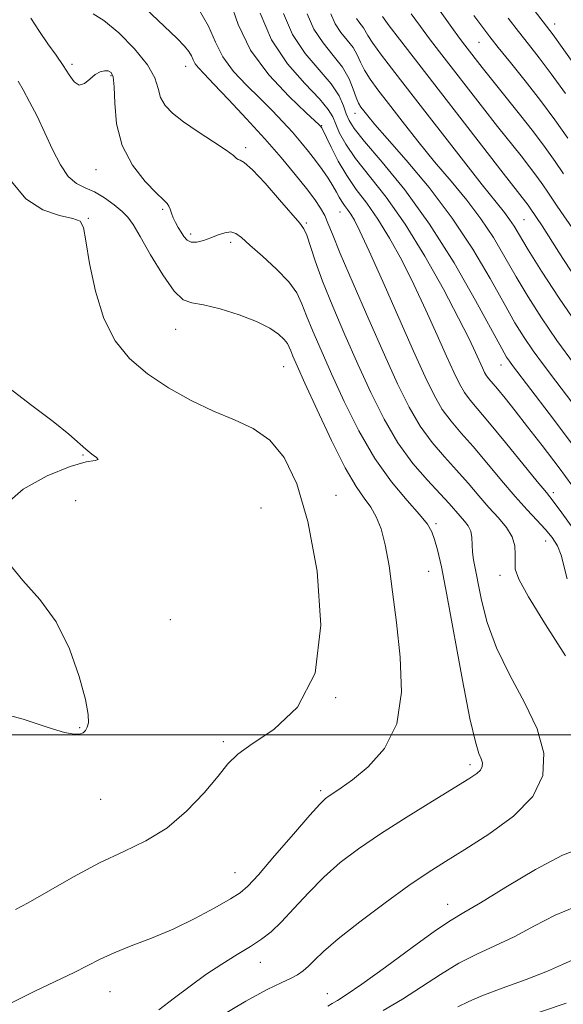
# Model space of a CAD drawing. Extents: x 2089800 to 2092700, y 314800 to 317700.
# Drawn here: x 2090130 to 2090223, y 315454 to 315622 of the extents above; entities that cross this region are included whole.
import ezdxf

# ---------------------------------------------------------------- set-up
doc = ezdxf.new("R2010")
doc.units = 0
doc.header["$MEASUREMENT"] = 0
for name, color, linetype, lineweight in [('32000', 7, 'Continuous', 0), ('DTM SPOT ELEVATION', 2, 'Continuous', 13), ('INDEX CONTOUR', 41, 'Continuous', 13), ('INTERMEDIATE CONTOUR', 44, 'Continuous', 0)]:
    doc.layers.add(name, color=color, linetype=linetype, lineweight=lineweight)

msp = doc.modelspace()

# ---------------------------------------------------------------- linework, layer by layer
at = {"layer": '32000', "flags": 128}
msp.add_lwpolyline([(2090000, 315500), (2092500, 315500)], dxfattribs=at)
at = {"layer": 'DTM SPOT ELEVATION'}
for p in [(2090221.46, 315620.99, 1225.4), (2090208.63, 315617.87, 1230.9), (2090139.37, 315614.11, 1255.7), (2090158.68, 315613.79, 1252.7), (2090146.01, 315612.16, 1256.2), (2090187.52, 315605.76, 1242.7), (2090181.83, 315603.69, 1247.9), (2090168.93, 315599.95, 1253.7), (2090143.44, 315596.21, 1256.8), (2090154.8, 315589.43, 1256.2), (2090184.94, 315588.98, 1250.8), (2090142.15, 315587.93, 1259.9), (2090179.24, 315587.12, 1253.8), (2090216.25, 315587.68, 1237), (2090159.57, 315585.27, 1255.6), (2090166.36, 315583.8, 1256.4), (2090157.01, 315569, 1258.8), (2090175.36, 315562.69, 1258.9), (2090212.36, 315562.97, 1244.7), (2090141.22, 315547.63, 1262.1), (2090139.96, 315539.87, 1260.9), (2090184.25, 315540.75, 1259.3), (2090221.23, 315541.22, 1247.6), (2090171.51, 315538.63, 1261.3), (2090201.29, 315535.94, 1255.7), (2090219.95, 315533.01, 1250.7), (2090200.02, 315527.84, 1256.9), (2090212.19, 315527.15, 1252.6), (2090156.08, 315519.64, 1261.3), (2090184.22, 315506.37, 1260), (2090140.65, 315501.24, 1262.1), (2090165.09, 315498.84, 1260.3), (2090207.09, 315494.94, 1256.4), (2090181.67, 315490.51, 1258.3), (2090144.26, 315489.06, 1261.2), (2090167.08, 315476.59, 1258.8), (2090203.25, 315471.19, 1252.7), (2090171.4, 315461.33, 1255.3), (2090145.8, 315456.31, 1257.2), (2090182.82, 315455.96, 1252.7)]:
    msp.add_point(p, dxfattribs=at)
at = {"layer": 'INDEX CONTOUR'}
for points in [[(2090223.584, 315526.59, 1250), (2090222.598, 315530.616, 1250), (2090221.951, 315532.174, 1250), (2090221.042, 315533.602, 1250), (2090219.882, 315535.016, 1250), (2090218.473, 315536.54, 1250), (2090216.781, 315538.336, 1250), (2090214.759, 315540.572, 1250), (2090212.411, 315543.324, 1250), (2090209.94, 315546.287, 1250), (2090207.597, 315549.058, 1250), (2090205.58, 315551.354, 1250), (2090203.863, 315553.367, 1250), (2090202.367, 315555.405, 1250), (2090200.977, 315557.797, 1250), (2090199.443, 315560.958, 1250), (2090197.482, 315565.322, 1250), (2090192.241, 315577.136, 1250), (2090189.908, 315582.341, 1250), (2090188.35, 315585.714, 1250), (2090187.41, 315587.594, 1250), (2090186.792, 315588.637, 1250), (2090186.249, 315589.407, 1250), (2090185.738, 315590.083, 1250), (2090185.269, 315590.749, 1250), (2090184.833, 315591.485, 1250), (2090184.354, 315592.358, 1250), (2090183.739, 315593.43, 1250), (2090182.919, 315594.738, 1250), (2090181.925, 315596.212, 1250), (2090180.812, 315597.757, 1250), (2090179.62, 315599.304, 1250), (2090178.321, 315600.881, 1250), (2090176.875, 315602.541, 1250), (2090175.242, 315604.329, 1250), (2090173.399, 315606.26, 1250), (2090171.325, 315608.338, 1250), (2090169.057, 315610.564, 1250), (2090166.856, 315612.915, 1250), (2090165.041, 315615.364, 1250), (2090163.774, 315617.903, 1250), (2090162.6, 315620.602, 1250), (2090160.906, 315623.548, 1250)], [(2090224.874, 315563.034, 1240), (2090221.876, 315567.14, 1240), (2090219.257, 315570.966, 1240), (2090216.977, 315574.544, 1240), (2090214.932, 315577.972, 1240), (2090213.011, 315581.328, 1240), (2090211.065, 315584.623, 1240), (2090208.94, 315587.85, 1240), (2090206.52, 315591.02, 1240), (2090203.859, 315594.218, 1240), (2090201.052, 315597.546, 1240), (2090198.211, 315601.037, 1240), (2090195.526, 315604.441, 1240), (2090193.203, 315607.435, 1240), (2090191.399, 315609.785, 1240), (2090190.072, 315611.608, 1240), (2090189.131, 315613.106, 1240), (2090188.465, 315614.456, 1240), (2090187.882, 315615.727, 1240), (2090187.173, 315616.964, 1240), (2090186.199, 315618.214, 1240), (2090185.115, 315619.537, 1240), (2090184.145, 315620.998, 1240), (2090183.405, 315622.686, 1240)], [(2090223.726, 315601.531, 1230), (2090221.509, 315604.656, 1230), (2090219.063, 315607.952, 1230), (2090216.451, 315611.313, 1230), (2090213.951, 315614.439, 1230), (2090211.895, 315616.983, 1230), (2090210.469, 315618.772, 1230), (2090209.272, 315620.353, 1230), (2090207.757, 315622.445, 1230)], [(2090129.768, 315470.329, 1260), (2090131.905, 315471.412, 1260), (2090139.593, 315475.869, 1260), (2090144.042, 315478.265, 1260), (2090148.163, 315480.193, 1260), (2090151.94, 315481.986, 1260), (2090155.482, 315484.154, 1260), (2090158.839, 315487.022, 1260), (2090161.827, 315490.171, 1260), (2090164.2, 315492.996, 1260), (2090165.892, 315495.078, 1260), (2090167.552, 315496.748, 1260), (2090170.003, 315498.52, 1260), (2090173.713, 315500.946, 1260), (2090177.722, 315504.706, 1260), (2090180.708, 315510.513, 1260), (2090181.692, 315518.675, 1260), (2090181.05, 315527.863, 1260), (2090179.497, 315536.344, 1260), (2090177.617, 315542.752, 1260), (2090175.48, 315547.203, 1260), (2090173.024, 315550.18, 1260), (2090170.199, 315552.168, 1260), (2090167.005, 315553.647, 1260), (2090163.457, 315555.097, 1260), (2090159.618, 315556.899, 1260), (2090155.753, 315559.046, 1260), (2090152.18, 315561.436, 1260), (2090149.155, 315564.031, 1260), (2090146.7, 315567.071, 1260), (2090144.777, 315570.863, 1260), (2090143.342, 315575.502, 1260), (2090142.34, 315580.231, 1260), (2090141.71, 315584.08, 1260), (2090141.317, 315586.347, 1260), (2090140.74, 315587.402, 1260), (2090139.481, 315587.885, 1260), (2090137.225, 315588.394, 1260), (2090134.368, 315589.374, 1260), (2090131.489, 315591.228, 1260), (2090129.038, 315594.179, 1260)], [(2090192.276, 315453.117, 1250), (2090195.586, 315455.029, 1250), (2090198.852, 315457.132, 1250), (2090202.049, 315459.251, 1250), (2090205.171, 315461.154, 1250), (2090208.233, 315462.698, 1250), (2090211.329, 315464.093, 1250), (2090214.577, 315465.639, 1250), (2090218.037, 315467.505, 1250), (2090221.545, 315469.347, 1250), (2090224.882, 315470.692, 1250)]]:
    msp.add_polyline3d(points, dxfattribs=at)
at = {"layer": 'INTERMEDIATE CONTOUR'}
for points in [[(2090225.13, 315613.602, 1226), (2090222.752, 315616.99, 1226), (2090221.227, 315619.119, 1226), (2090220.101, 315620.631, 1226), (2090216.652, 315625.167, 1226)], [(2090223.345, 315513.456, 1252), (2090219.924, 315518.812, 1252), (2090217.025, 315523.516, 1252), (2090215.393, 315526.513, 1252), (2090214.791, 315528.214, 1252), (2090214.736, 315529.401, 1252), (2090214.79, 315530.708, 1252), (2090214.695, 315532.187, 1252), (2090214.239, 315533.74, 1252), (2090213.273, 315535.302, 1252), (2090211.899, 315536.928, 1252), (2090210.284, 315538.702, 1252), (2090208.561, 315540.683, 1252), (2090206.739, 315542.825, 1252), (2090204.793, 315545.057, 1252), (2090202.723, 315547.341, 1252), (2090200.619, 315549.789, 1252), (2090198.595, 315552.55, 1252), (2090196.706, 315555.789, 1252), (2090194.765, 315559.754, 1252), (2090192.53, 315564.708, 1252), (2090189.882, 315570.685, 1252), (2090187.206, 315576.792, 1252), (2090185.014, 315581.9, 1252), (2090183.665, 315585.197, 1252), (2090182.915, 315587.107, 1252), (2090182.365, 315588.367, 1252), (2090181.667, 315589.618, 1252), (2090180.664, 315591.111, 1252), (2090179.249, 315592.997, 1252), (2090177.338, 315595.391, 1252), (2090174.957, 315598.238, 1252), (2090172.155, 315601.446, 1252), (2090169.048, 315604.864, 1252), (2090166.014, 315608.11, 1252), (2090163.498, 315610.748, 1252), (2090161.827, 315612.471, 1252), (2090160.857, 315613.503, 1252), (2090160.329, 315614.198, 1252), (2090160.001, 315614.856, 1252), (2090159.696, 315615.556, 1252), (2090159.257, 315616.32, 1252), (2090158.505, 315617.223, 1252), (2090157.18, 315618.55, 1252), (2090151.88, 315623.638, 1252)], [(2090225.051, 315534.552, 1248), (2090222.71, 315537.799, 1248), (2090221.215, 315539.808, 1248), (2090220.067, 315541.253, 1248), (2090218.514, 315543.143, 1248), (2090213.114, 315549.774, 1248), (2090210.401, 315553.058, 1248), (2090207.107, 315556.944, 1248), (2090206.138, 315558.259, 1248), (2090205.272, 315559.749, 1248), (2090204.318, 315561.717, 1248), (2090203.096, 315564.435, 1248), (2090201.486, 315568.055, 1248), (2090199.58, 315572.264, 1248), (2090197.527, 315576.631, 1248), (2090195.453, 315580.777, 1248), (2090193.409, 315584.532, 1248), (2090191.422, 315587.781, 1248), (2090189.52, 315590.475, 1248), (2090187.734, 315592.84, 1248), (2090186.093, 315595.17, 1248), (2090184.634, 315597.646, 1248), (2090183.43, 315599.993, 1248), (2090181.858, 315603.283, 1248), (2090181.594, 315603.635, 1248), (2090181.436, 315603.795, 1248), (2090179.152, 315605.929, 1248), (2090176.288, 315608.657, 1248), (2090172.856, 315612.327, 1248), (2090169.753, 315616.53, 1248), (2090167.637, 315620.867, 1248), (2090166.216, 315624.981, 1248)], [(2090154.115, 315453.239, 1256), (2090156.802, 315455.257, 1256), (2090159.446, 315457.284, 1256), (2090162.116, 315459.233, 1256), (2090164.838, 315461.028, 1256), (2090167.449, 315462.632, 1256), (2090169.736, 315464.022, 1256), (2090171.58, 315465.228, 1256), (2090173.22, 315466.513, 1256), (2090174.983, 315468.197, 1256), (2090177.122, 315470.488, 1256), (2090179.582, 315473.148, 1256), (2090182.235, 315475.829, 1256), (2090185.014, 315478.281, 1256), (2090188.122, 315480.647, 1256), (2090191.825, 315483.165, 1256), (2090196.213, 315485.965, 1256), (2090200.676, 315488.725, 1256), (2090206.876, 315492.514, 1256), (2090208.224, 315493.42, 1256), (2090208.871, 315494.039, 1256), (2090209.155, 315494.633, 1256), (2090209.18, 315495.266, 1256), (2090208.989, 315495.955, 1256), (2090208.609, 315496.873, 1256), (2090207.987, 315498.835, 1256), (2090207.053, 315502.811, 1256), (2090205.792, 315509.304, 1256), (2090203.145, 315523.838, 1256), (2090202.21, 315528.602, 1256), (2090201.55, 315531.512, 1256), (2090201.055, 315533.283, 1256), (2090200.579, 315534.58, 1256), (2090199.837, 315535.855, 1256), (2090198.509, 315537.508, 1256), (2090196.388, 315539.877, 1256), (2090193.72, 315543.044, 1256), (2090190.867, 315547.03, 1256), (2090188.141, 315551.756, 1256), (2090185.664, 315556.759, 1256), (2090183.51, 315561.477, 1256), (2090181.735, 315565.459, 1256), (2090180.331, 315568.696, 1256), (2090179.274, 315571.29, 1256), (2090178.476, 315573.375, 1256), (2090177.597, 315575.219, 1256), (2090176.233, 315577.123, 1256), (2090174.143, 315579.282, 1256), (2090171.744, 315581.466, 1256), (2090169.612, 315583.336, 1256), (2090168.171, 315584.627, 1256), (2090167.214, 315585.354, 1256), (2090166.378, 315585.603, 1256), (2090165.375, 315585.467, 1256), (2090164.213, 315585.083, 1256), (2090162.975, 315584.595, 1256), (2090161.745, 315584.142, 1256), (2090160.608, 315583.848, 1256), (2090159.652, 315583.833, 1256), (2090158.934, 315584.175, 1256), (2090158.385, 315584.791, 1256), (2090157.906, 315585.558, 1256), (2090157.424, 315586.37, 1256), (2090156.963, 315587.188, 1256), (2090156.573, 315587.994, 1256), (2090156.288, 315588.761, 1256), (2090156.068, 315589.444, 1256), (2090155.856, 315589.992, 1256), (2090155.558, 315590.423, 1256), (2090154.942, 315591.036, 1256), (2090153.738, 315592.2, 1256), (2090151.827, 315594.193, 1256), (2090149.676, 315596.939, 1256), (2090147.902, 315600.273, 1256), (2090146.954, 315603.96, 1256), (2090146.62, 315607.495, 1256), (2090146.522, 315610.304, 1256), (2090146.345, 315611.975, 1256), (2090146.019, 315612.737, 1256), (2090145.537, 315612.98, 1256), (2090144.898, 315613.016, 1256), (2090144.133, 315612.838, 1256), (2090143.28, 315612.36, 1256), (2090142.378, 315611.581, 1256), (2090141.466, 315610.847, 1256), (2090140.585, 315610.588, 1256), (2090139.749, 315611.121, 1256), (2090138.878, 315612.306, 1256), (2090137.867, 315613.886, 1256), (2090136.643, 315615.653, 1256), (2090135.259, 315617.58, 1256), (2090133.801, 315619.687, 1256), (2090132.333, 315621.982, 1256)], [(2090163.898, 315451.682, 1254), (2090168.931, 315454.695, 1254), (2090172.554, 315456.681, 1254), (2090174.952, 315457.845, 1254), (2090176.552, 315458.574, 1254), (2090177.734, 315459.206, 1254), (2090178.696, 315459.878, 1254), (2090179.588, 315460.675, 1254), (2090180.609, 315461.709, 1254), (2090182.151, 315463.183, 1254), (2090184.653, 315465.326, 1254), (2090188.347, 315468.229, 1254), (2090192.628, 315471.44, 1254), (2090196.686, 315474.369, 1254), (2090199.958, 315476.611, 1254), (2090202.894, 315478.492, 1254), (2090206.191, 315480.523, 1254), (2090210.272, 315483.098, 1254), (2090214.454, 315486.16, 1254), (2090217.776, 315489.536, 1254), (2090219.48, 315493.099, 1254), (2090219.629, 315496.898, 1254), (2090218.486, 315501.028, 1254), (2090216.378, 315505.526, 1254), (2090213.869, 315510.204, 1254), (2090211.583, 315514.816, 1254), (2090210, 315519.124, 1254), (2090209.025, 315522.915, 1254), (2090207.66, 315529.824, 1254), (2090207.489, 315531.133, 1254), (2090207.396, 315533.585, 1254), (2090207.213, 315534.657, 1254), (2090206.788, 315535.566, 1254), (2090206.164, 315536.384, 1254), (2090205.422, 315537.209, 1254), (2090203.524, 315539.378, 1254), (2090201.989, 315541.056, 1254), (2090199.866, 315543.328, 1254), (2090197.375, 315546.212, 1254), (2090194.824, 315549.695, 1254), (2090192.451, 315553.745, 1254), (2090190.218, 315558.253, 1254), (2090188.02, 315563.093, 1254), (2090185.802, 315568.096, 1254), (2090183.718, 315572.929, 1254), (2090181.973, 315577.221, 1254), (2090180.716, 315580.667, 1254), (2090179.293, 315585.018, 1254), (2090178.815, 315586.123, 1254), (2090178.103, 315587.111, 1254), (2090174.667, 315591.078, 1254), (2090172.207, 315593.874, 1254), (2090170.047, 315596.186, 1254), (2090168.668, 315597.407, 1254), (2090167.95, 315597.812, 1254), (2090167.615, 315597.895, 1254), (2090167.367, 315598.093, 1254), (2090166.83, 315598.592, 1254), (2090165.605, 315599.521, 1254), (2090163.46, 315600.937, 1254), (2090160.836, 315602.627, 1254), (2090158.34, 315604.312, 1254), (2090156.456, 315605.782, 1254), (2090155.193, 315607.116, 1254), (2090154.434, 315608.465, 1254), (2090153.998, 315609.978, 1254), (2090153.431, 315611.791, 1254), (2090152.21, 315614.041, 1254), (2090150.013, 315616.744, 1254), (2090147.318, 315619.444, 1254), (2090144.802, 315621.566, 1254), (2090142.987, 315622.714, 1254)], [(2090225.486, 315541.022, 1246), (2090222.225, 315545.448, 1246), (2090219.361, 315549.238, 1246), (2090216.876, 315552.454, 1246), (2090214.76, 315555.145, 1246), (2090213.035, 315557.298, 1246), (2090211.733, 315558.886, 1246), (2090210.296, 315560.59, 1246), (2090209.909, 315561.114, 1246), (2090209.568, 315561.701, 1246), (2090209.192, 315562.477, 1246), (2090208.025, 315565.068, 1246), (2090206.919, 315567.393, 1246), (2090205.145, 315570.921, 1246), (2090202.556, 315575.839, 1246), (2090199.407, 315581.47, 1246), (2090196.051, 315586.925, 1246), (2090192.817, 315591.488, 1246), (2090187.603, 315598.111, 1246), (2090185.963, 315600.505, 1246), (2090184.898, 315602.423, 1246), (2090184.224, 315603.931, 1246), (2090183.712, 315605.155, 1246), (2090182.943, 315606.45, 1246), (2090181.45, 315608.233, 1246), (2090178.963, 315610.83, 1246), (2090176.001, 315614.218, 1246), (2090173.28, 315618.285, 1246), (2090171.353, 315622.82, 1246)], [(2090224.539, 315549.438, 1244), (2090220.554, 315554.697, 1244), (2090214.305, 315562.873, 1244), (2090213.777, 315563.591, 1244), (2090213.316, 315564.295, 1244), (2090212.477, 315565.763, 1244), (2090208.031, 315573.938, 1244), (2090204.368, 315580.35, 1244), (2090200.215, 315586.94, 1244), (2090195.978, 315592.757, 1244), (2090192.126, 315597.486, 1244), (2090189.148, 315600.975, 1244), (2090187.373, 315603.19, 1244), (2090186.491, 315604.579, 1244), (2090186.035, 315605.712, 1244), (2090185.572, 315607.067, 1244), (2090184.801, 315608.752, 1244), (2090183.457, 315610.785, 1244), (2090181.405, 315613.185, 1244), (2090179.043, 315615.978, 1244), (2090176.901, 315619.189, 1244), (2090175.37, 315622.775, 1244)], [(2090227.152, 315553.067, 1242), (2090221.687, 315560.189, 1242), (2090219.589, 315562.954, 1242), (2090217.827, 315565.366, 1242), (2090216.286, 315567.63, 1242), (2090214.727, 315570.153, 1242), (2090212.874, 315573.392, 1242), (2090210.502, 315577.654, 1242), (2090207.565, 315582.655, 1242), (2090204.066, 315587.963, 1242), (2090200.109, 315593.148, 1242), (2090196.208, 315597.788, 1242), (2090192.979, 315601.465, 1242), (2090190.87, 315603.894, 1242), (2090189.668, 315605.338, 1242), (2090188.993, 315606.194, 1242), (2090188.517, 315606.834, 1242), (2090188.114, 315607.52, 1242), (2090187.71, 315608.487, 1242), (2090187.218, 315609.903, 1242), (2090186.495, 315611.668, 1242), (2090185.386, 315613.616, 1242), (2090183.823, 315615.623, 1242), (2090182.082, 315617.748, 1242), (2090180.523, 315620.094, 1242), (2090179.388, 315622.731, 1242)], [(2090225.925, 315568.915, 1238), (2090222.227, 315574.302, 1238), (2090219.227, 315578.935, 1238), (2090216.99, 315582.551, 1238), (2090214.565, 315586.591, 1238), (2090213.813, 315587.737, 1238), (2090212.93, 315588.892, 1238), (2090211.509, 315590.647, 1238), (2090209.125, 315593.628, 1238), (2090205.553, 315598.181, 1238), (2090197.413, 315608.675, 1238), (2090194.281, 315612.736, 1238), (2090192.03, 315615.696, 1238), (2090190.552, 315617.725, 1238), (2090189.711, 315619.009, 1238), (2090188.959, 315620.313, 1238), (2090188.576, 315620.806, 1238), (2090188.148, 315621.327, 1238), (2090187.766, 315621.902, 1238)], [(2090226.048, 315576.254, 1236), (2090222.877, 315581.087, 1236), (2090219.342, 315586.648, 1236), (2090217.315, 315589.662, 1236), (2090216.979, 315590.133, 1236), (2090216.575, 315590.67, 1236), (2090212.701, 315595.617, 1236), (2090195.081, 315618.395, 1236), (2090193.338, 315620.675, 1236), (2090192.163, 315622.249, 1236)], [(2090224.477, 315586.267, 1234), (2090222.528, 315589.059, 1234), (2090221.778, 315590.158, 1234), (2090220.303, 315592.375, 1234), (2090219.446, 315593.627, 1234), (2090218.436, 315595.039, 1234), (2090217.225, 315596.65, 1234), (2090215.762, 315598.514, 1234), (2090211.782, 315603.516, 1234), (2090209.181, 315606.834, 1234), (2090201.883, 315616.257, 1234), (2090200.195, 315618.47, 1234), (2090198.661, 315620.524, 1234), (2090197.077, 315622.706, 1234)], [(2090223.005, 315595.505, 1232), (2090221.576, 315597.591, 1232), (2090219.893, 315599.945, 1232), (2090217.876, 315602.629, 1232), (2090215.513, 315605.638, 1232), (2090209.156, 315613.55, 1232), (2090206.195, 315617.356, 1232), (2090205.308, 315618.545, 1232), (2090203.983, 315620.372, 1232), (2090201.991, 315623.163, 1232)], [(2090223.32, 315609.129, 1228), (2090220.907, 315612.471, 1228), (2090218.839, 315615.216, 1228), (2090217.026, 315617.535, 1228), (2090215.313, 315619.705, 1228), (2090213.561, 315621.969, 1228)], [(2090128.298, 315454.029, 1258), (2090133.13, 315456.449, 1258), (2090139.745, 315459.596, 1258), (2090144.152, 315461.872, 1258), (2090146.513, 315462.955, 1258), (2090149.448, 315464.104, 1258), (2090152.862, 315465.408, 1258), (2090156.553, 315466.96, 1258), (2090160.284, 315468.782, 1258), (2090163.675, 315470.614, 1258), (2090166.309, 315472.124, 1258), (2090167.976, 315473.159, 1258), (2090169.289, 315474.278, 1258), (2090171.063, 315476.216, 1258), (2090173.838, 315479.414, 1258), (2090177.039, 315483.131, 1258), (2090179.816, 315486.333, 1258), (2090181.54, 315488.247, 1258), (2090182.477, 315489.162, 1258), (2090183.12, 315489.628, 1258), (2090183.917, 315490.142, 1258), (2090185.156, 315490.986, 1258), (2090187.081, 315492.389, 1258), (2090189.76, 315494.566, 1258), (2090192.551, 315497.689, 1258), (2090194.633, 315501.919, 1258), (2090195.415, 315507.275, 1258), (2090195.21, 315513.229, 1258), (2090194.562, 315519.111, 1258), (2090193.912, 315524.353, 1258), (2090193.3, 315528.795, 1258), (2090192.664, 315532.377, 1258), (2090191.95, 315535.091, 1258), (2090191.133, 315537.134, 1258), (2090190.193, 315538.756, 1258), (2090189.091, 315540.276, 1258), (2090187.695, 315542.284, 1258), (2090185.853, 315545.439, 1258), (2090183.518, 315550.086, 1258), (2090181.071, 315555.305, 1258), (2090179, 315559.862, 1258), (2090177.667, 315562.823, 1258), (2090176.944, 315564.463, 1258), (2090176.575, 315565.359, 1258), (2090176.32, 315566.011, 1258), (2090176.002, 315566.622, 1258), (2090175.454, 315567.318, 1258), (2090174.512, 315568.193, 1258), (2090173.008, 315569.223, 1258), (2090170.775, 315570.349, 1258), (2090167.783, 315571.494, 1258), (2090164.545, 315572.498, 1258), (2090161.713, 315573.182, 1258), (2090159.738, 315573.512, 1258), (2090158.271, 315574.047, 1258), (2090156.762, 315575.493, 1258), (2090154.827, 315578.276, 1258), (2090152.741, 315581.702, 1258), (2090150.947, 315584.798, 1258), (2090149.745, 315586.838, 1258), (2090148.865, 315588.096, 1258), (2090147.895, 315589.093, 1258), (2090146.53, 315590.229, 1258), (2090144.884, 315591.402, 1258), (2090143.176, 315592.39, 1258), (2090141.582, 315593.08, 1258), (2090140.108, 315593.808, 1258), (2090138.718, 315595.02, 1258), (2090137.377, 315597.032, 1258), (2090136.059, 315599.634, 1258), (2090134.738, 315602.483, 1258), (2090133.41, 315605.264, 1258), (2090132.155, 315607.758, 1258), (2090131.071, 315609.776, 1258), (2090130.195, 315611.256, 1258)], [(2090127.862, 315539.018, 1262), (2090131.038, 315541.822, 1262), (2090135.149, 315544.096, 1262), (2090139.031, 315545.665, 1262), (2090141.75, 315546.447, 1262), (2090143.276, 315546.727, 1262), (2090143.806, 315546.88, 1262), (2090143.548, 315547.219, 1262), (2090142.753, 315547.798, 1262), (2090141.687, 315548.608, 1262), (2090138.804, 315551.175, 1262), (2090136.149, 315553.323, 1262), (2090132.307, 315556.209, 1262), (2090128.106, 315559.442, 1262)], [(2090126.119, 315504.021, 1262), (2090131.056, 315502.691, 1262), (2090135.28, 315501.288, 1262), (2090138.098, 315500.435, 1262), (2090139.738, 315500.115, 1262), (2090140.658, 315500.146, 1262), (2090141.251, 315500.378, 1262), (2090141.655, 315500.77, 1262), (2090141.943, 315501.309, 1262), (2090142.145, 315502.069, 1262), (2090142.11, 315503.468, 1262), (2090141.648, 315506.009, 1262), (2090140.599, 315509.965, 1262), (2090138.937, 315514.681, 1262), (2090136.67, 315519.269, 1262), (2090133.888, 315523.062, 1262), (2090131.001, 315526.273, 1262), (2090128.502, 315529.332, 1262)], [(2090182.86, 315453.84, 1252), (2090183.635, 315454.315, 1252), (2090184.523, 315454.834, 1252), (2090186.019, 315455.78, 1252), (2090188.652, 315457.599, 1252), (2090192.675, 315460.512, 1252), (2090197.24, 315463.847, 1252), (2090201.226, 315466.708, 1252), (2090203.894, 315468.495, 1252), (2090206.049, 315469.788, 1252), (2090208.879, 315471.463, 1252), (2090213.184, 315474.099, 1252), (2090218.209, 315477.088, 1252), (2090222.81, 315479.524, 1252), (2090226.098, 315480.776, 1252)], [(2090205.029, 315453.752, 1248), (2090206.858, 315454.655, 1248), (2090209.117, 315455.6, 1248), (2090212.571, 315456.901, 1248), (2090216.61, 315458.399, 1248), (2090220.275, 315459.815, 1248), (2090222.839, 315460.921, 1248), (2090224.477, 315461.687, 1248)], [(2090215.91, 315451.814, 1246), (2090223.447, 315454.388, 1246)]]:
    msp.add_polyline3d(points, dxfattribs=at)

doc.saveas('drawing.dxf')
